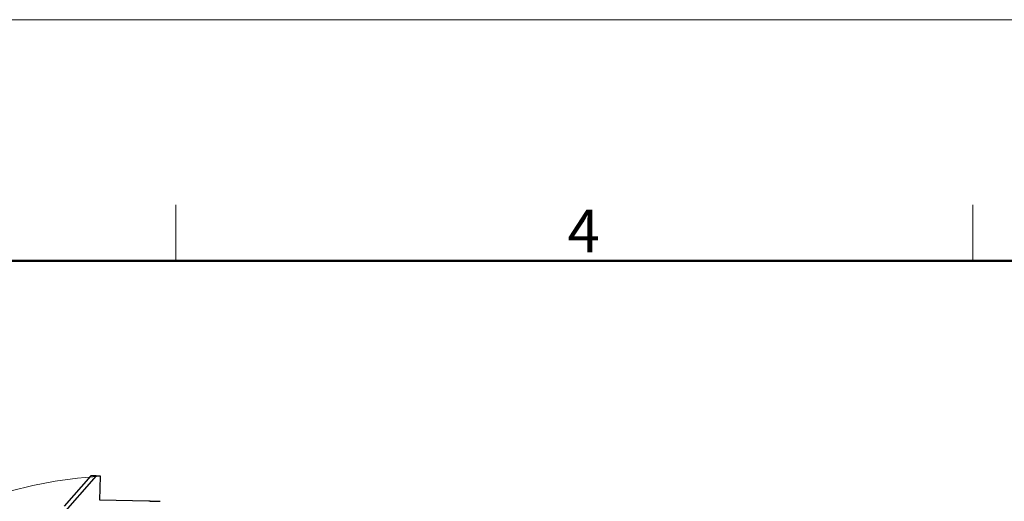
# Model space of a CAD drawing. Units: millimetres. Extents: x -1118 to -524, y 5644 to 6064.
# Drawn here: x -840 to -717, y 6004 to 6064 of the extents above; entities that cross this region are included whole.
import ezdxf

# ---------------------------------------------------------------- set-up
doc = ezdxf.new("R2010")
doc.units = ezdxf.units.MM
doc.header["$LTSCALE"] = 65.395
doc.layers.add('1', color=7, linetype='CONTINUOUS', true_color=0xffffff)
doc.layers.add('Dim', color=3, linetype='CONTINUOUS', lineweight=15)
doc.layers.add('图框', color=7, linetype='CONTINUOUS', lineweight=20)
doc.styles.add('Romans字体', font='romans.shx', dxfattribs={"width": 0.75})

# ---------------------------------------------------------------- blocks, each defined once
blk = doc.blocks.new('A4图框-NEW')
at = {"layer": '图框', "color": 1, "lineweight": 18}
blk.add_line((833.413, 690.535), (1130.412, 690.535), dxfattribs=at)
at = {"layer": '图框', "color": 6}
for p, q in [((982.018, 679.035), (982.018, 675.535)), ((1031.553, 679.035), (1031.553, 675.535))]:
    blk.add_line(p, q, dxfattribs=at)
at = {"layer": '图框', "lineweight": 50}
blk.add_line((836.913, 675.535), (1126.929, 675.535), dxfattribs=at)
at = {"layer": '图框', "color": 6, "insert": (1006.365, 678.731), "char_height": 2.652, "width": 2.55791, "attachment_point": 1, "style": 'Romans字体'}
blk.add_mtext('4', dxfattribs=at)

msp = doc.modelspace()

# ---------------------------------------------------------------- linework, layer by layer
at = {"layer": '1', "color": 0, "linetype": 'Continuous', "lineweight": 25}
for p, q in [((-830.27, 6006.86), (-834.69, 6001.84)), ((-830.92, 6006.88), (-834.25, 6003.1)), ((-829.72, 6006.85), (-830.27, 6006.86)), ((-829.79, 6003.85), (-829.72, 6006.85)), ((-823.71, 6003.71), (-829.79, 6003.85))]:
    msp.add_line(p, q, dxfattribs=at)
for points, knots in [([(-830.27, 6006.86), (-830.27, 6006.87), (-830.28, 6006.87), (-830.3, 6006.87), (-830.31, 6006.87), (-830.32, 6006.87), (-830.34, 6006.87), (-830.35, 6006.87), (-830.36, 6006.87), (-830.38, 6006.87), (-830.39, 6006.87), (-830.4, 6006.87), (-830.41, 6006.87), (-830.42, 6006.87), (-830.44, 6006.87), (-830.45, 6006.87), (-830.46, 6006.87), (-830.47, 6006.87), (-830.48, 6006.87), (-830.49, 6006.87), (-830.5, 6006.87), (-830.51, 6006.87), (-830.52, 6006.87), (-830.53, 6006.87), (-830.54, 6006.87), (-830.55, 6006.87), (-830.56, 6006.87), (-830.57, 6006.87), (-830.58, 6006.87), (-830.59, 6006.87), (-830.6, 6006.87), (-830.61, 6006.87), (-830.61, 6006.87), (-830.62, 6006.87), (-830.63, 6006.87), (-830.64, 6006.87), (-830.64, 6006.87), (-830.65, 6006.87), (-830.66, 6006.87), (-830.66, 6006.87), (-830.67, 6006.87), (-830.68, 6006.87), (-830.68, 6006.87), (-830.69, 6006.87), (-830.69, 6006.87), (-830.7, 6006.88), (-830.71, 6006.88), (-830.72, 6006.88), (-830.73, 6006.88), (-830.75, 6006.88), (-830.77, 6006.88), (-830.79, 6006.88), (-830.8, 6006.88), (-830.82, 6006.88), (-830.83, 6006.88), (-830.85, 6006.88), (-830.86, 6006.88), (-830.87, 6006.88), (-830.88, 6006.88), (-830.89, 6006.88), (-830.9, 6006.88), (-830.9, 6006.88), (-830.91, 6006.88), (-830.91, 6006.88), (-830.92, 6006.88), (-830.92, 6006.88), (-830.92, 6006.88), (-830.92, 6006.88), (-830.92, 6006.88)], [0, 0, 0, 0, 0.015589, 0.030985, 0.046186, 0.061193, 0.076006, 0.090626, 0.105051, 0.119283, 0.13332, 0.147165, 0.160815, 0.174272, 0.187535, 0.200604, 0.21348, 0.226163, 0.238652, 0.250948, 0.26305, 0.27496, 0.286676, 0.2982, 0.30953, 0.320668, 0.331612, 0.342364, 0.352924, 0.363291, 0.373466, 0.383448, 0.393239, 0.402837, 0.412244, 0.421459, 0.430482, 0.439314, 0.447955, 0.456405, 0.464664, 0.472732, 0.480611, 0.488299, 0.495797, 0.503106, 0.510226, 0.517157, 0.545418, 0.573159, 0.600391, 0.627126, 0.653377, 0.679157, 0.70448, 0.729361, 0.753815, 0.777859, 0.801511, 0.824788, 0.84771, 0.870296, 0.892567, 0.914546, 0.936255, 0.957717, 0.978957, 1, 1, 1, 1]), ([(-822.29, 6003.68), (-822.3, 6003.68), (-822.32, 6003.68), (-822.35, 6003.68), (-822.38, 6003.68), (-822.41, 6003.68), (-822.44, 6003.68), (-822.46, 6003.68), (-822.49, 6003.68), (-822.51, 6003.68), (-822.54, 6003.68), (-822.56, 6003.68), (-822.59, 6003.68), (-822.61, 6003.68), (-822.63, 6003.68), (-822.65, 6003.68), (-822.69, 6003.68), (-822.72, 6003.69), (-822.76, 6003.69), (-822.8, 6003.69), (-822.84, 6003.69), (-822.88, 6003.69), (-822.92, 6003.69), (-822.96, 6003.69), (-823, 6003.69), (-823.03, 6003.69), (-823.05, 6003.69), (-823.07, 6003.69), (-823.09, 6003.69), (-823.12, 6003.69), (-823.14, 6003.7), (-823.16, 6003.7), (-823.19, 6003.7), (-823.21, 6003.7), (-823.24, 6003.7), (-823.27, 6003.7), (-823.29, 6003.7), (-823.32, 6003.7), (-823.35, 6003.7), (-823.37, 6003.7), (-823.4, 6003.7), (-823.43, 6003.7), (-823.46, 6003.7), (-823.49, 6003.7), (-823.52, 6003.7), (-823.55, 6003.71), (-823.58, 6003.71), (-823.61, 6003.71), (-823.64, 6003.71), (-823.68, 6003.71), (-823.7, 6003.71), (-823.71, 6003.71)], [0, 0, 0, 0, 0.029135, 0.057306, 0.084541, 0.110857, 0.136269, 0.160785, 0.184406, 0.207132, 0.228957, 0.249872, 0.269865, 0.288923, 0.307031, 0.324173, 0.352839, 0.381664, 0.410649, 0.439793, 0.469092, 0.498537, 0.528119, 0.557826, 0.587644, 0.601533, 0.615584, 0.629796, 0.644169, 0.658704, 0.6734, 0.688256, 0.703273, 0.71845, 0.733785, 0.749279, 0.764931, 0.780739, 0.796703, 0.812822, 0.829095, 0.84552, 0.862096, 0.878823, 0.895698, 0.912721, 0.92989, 0.947203, 0.964661, 0.98226, 1, 1, 1, 1])]:
    msp.add_open_spline(points, degree=3, knots=knots, dxfattribs=at)
at = {"layer": 'Dim'}
msp.add_arc((-825.87, 5949.15), 57.83, 93.8183, 180.3958, dxfattribs=at)

# ---------------------------------------------------------------- block references
at = {"layer": 'Dim', "xscale": 2.0000084179768, "yscale": 2.0000084179768, "zscale": 2.0000084179768}
msp.add_blockref('A4图框-NEW', (-2784.39, 4682.52), dxfattribs=at)

doc.saveas('drawing.dxf')
